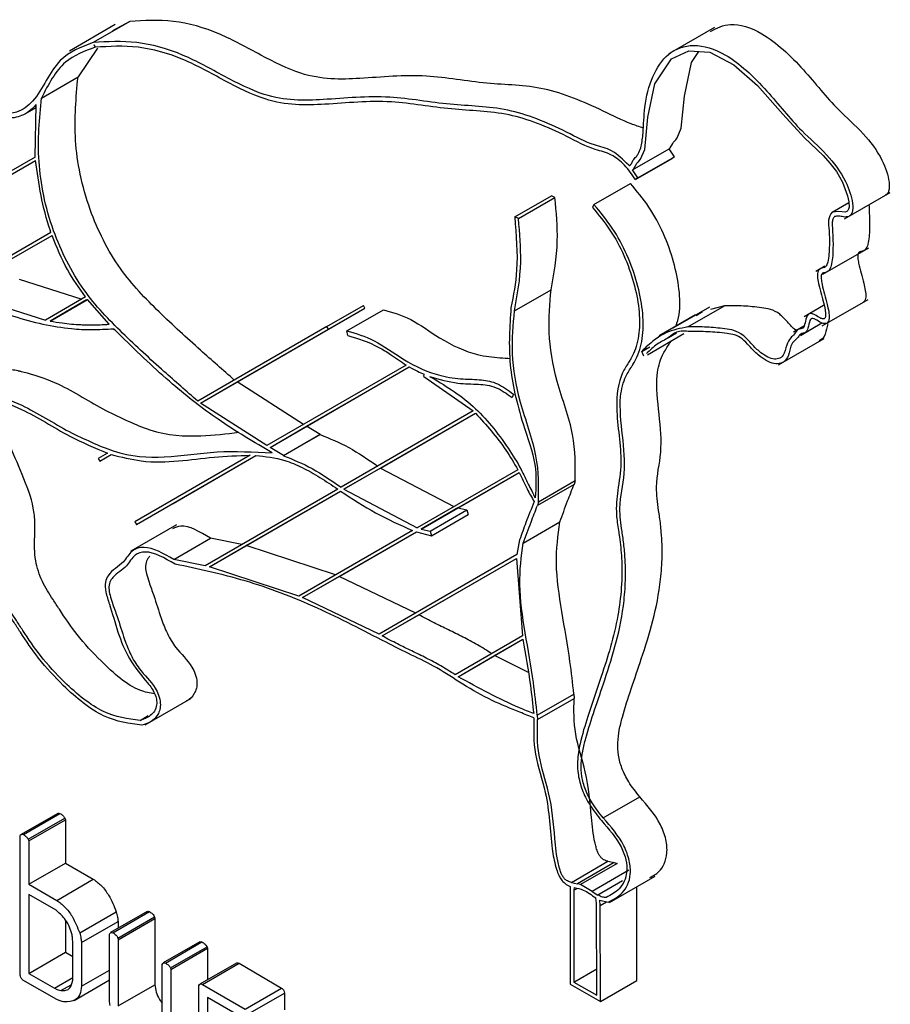
# Model space of a CAD drawing. Units: millimetres. Extents: x -1698 to 114, y 0 to 644.
# Drawn here: x 84 to 84, y 27 to 27 of the extents above; entities that cross this region are included whole.
import ezdxf

# ---------------------------------------------------------------- set-up
doc = ezdxf.new("R2010")
doc.units = ezdxf.units.MM

msp = doc.modelspace()

# ---------------------------------------------------------------- linework, layer by layer
at = {"color": 7, "linetype": 'Continuous', "lineweight": 25}
for p, q in [((83.519492, 26.95691), (83.516967, 26.955452)), ((83.5203, 26.957085), (83.518279, 26.955918)), ((83.5203, 26.957085), (83.519352, 26.956566)), ((83.552596, 26.956756), (83.55007, 26.955298)), ((83.518387, 26.955659), (83.518332, 26.955788)), ((83.518332, 26.955788), (83.518383, 26.955658)), ((83.518509, 26.955615), (83.517441, 26.954022)), ((83.518383, 26.955658), (83.518386, 26.95566)), ((83.51542, 26.952855), (83.517441, 26.954022)), ((83.515074, 26.949592), (83.515137, 26.9525)), ((83.514523, 26.951982), (83.515134, 26.952334)), ((83.548061, 26.94889), (83.550081, 26.950057)), ((83.550386, 26.949604), (83.550081, 26.950057)), ((83.515074, 26.949592), (83.505085, 26.943824)), ((83.505292, 26.943745), (83.51509, 26.949404)), ((83.507313, 26.944912), (83.515091, 26.949403)), ((83.548225, 26.948351), (83.550245, 26.949517)), ((83.548365, 26.948438), (83.550386, 26.949604)), ((83.550386, 26.949604), (83.550245, 26.949517)), ((83.548365, 26.948438), (83.548061, 26.94889)), ((83.545934, 26.946974), (83.547954, 26.94814)), ((83.548365, 26.948438), (83.548225, 26.948351)), ((83.559774, 26.946184), (83.562299, 26.947641)), ((83.541561, 26.946287), (83.543581, 26.947453)), ((83.541761, 26.946201), (83.543782, 26.947367)), ((83.543782, 26.947367), (83.543581, 26.947453)), ((83.55908, 26.946554), (83.560011, 26.947092)), ((83.545934, 26.946974), (83.545854, 26.946805)), ((83.541761, 26.946201), (83.541561, 26.946287)), ((83.515946, 26.94543), (83.509944, 26.941964)), ((83.510179, 26.941902), (83.516005, 26.945266)), ((83.5122, 26.943068), (83.516006, 26.945266)), ((83.558581, 26.943122), (83.561106, 26.94458)), ((83.558681, 26.943567), (83.55818, 26.943278)), ((83.514198, 26.942851), (83.517659, 26.941753)), ((83.541546, 26.941098), (83.543566, 26.942265)), ((83.512177, 26.941684), (83.515639, 26.940586)), ((83.517856, 26.941867), (83.515639, 26.940586)), ((83.515895, 26.940536), (83.517962, 26.94173)), ((83.517916, 26.941703), (83.515895, 26.940536)), ((83.519163, 26.94036), (83.517962, 26.94173)), ((83.558545, 26.940272), (83.56107, 26.94173)), ((83.526223, 26.937168), (83.533286, 26.941247)), ((83.53118, 26.940229), (83.533201, 26.941396)), ((83.531266, 26.940081), (83.533286, 26.941247)), ((83.532295, 26.939991), (83.534315, 26.941158)), ((83.533286, 26.941247), (83.533201, 26.941396)), ((83.552315, 26.941301), (83.550294, 26.940134)), ((83.551127, 26.940216), (83.553148, 26.941382)), ((83.551923, 26.941039), (83.551579, 26.940831)), ((83.553148, 26.941382), (83.552377, 26.941168)), ((83.558617, 26.941395), (83.557541, 26.940774)), ((83.55155, 26.940881), (83.549529, 26.939714)), ((83.53118, 26.940229), (83.524049, 26.936111)), ((83.524202, 26.936002), (83.531266, 26.940081)), ((83.531266, 26.940081), (83.53118, 26.940229)), ((83.532347, 26.939736), (83.532295, 26.939991)), ((83.557532, 26.940255), (83.556959, 26.939925)), ((83.557334, 26.939742), (83.558525, 26.94043)), ((83.548883, 26.938677), (83.550904, 26.939844)), ((83.550051, 26.939629), (83.550487, 26.93988)), ((83.556117, 26.938111), (83.558642, 26.939569)), ((83.54857, 26.938857), (83.549013, 26.939112)), ((83.548686, 26.938599), (83.54857, 26.938857)), ((83.535568, 26.938097), (83.527877, 26.933656)), ((83.528045, 26.933555), (83.535738, 26.937998)), ((83.530065, 26.934721), (83.535739, 26.937998)), ((83.536533, 26.937471), (83.53655, 26.937598)), ((83.536533, 26.937471), (83.539269, 26.935568)), ((83.524202, 26.936002), (83.526223, 26.937168)), ((83.529898, 26.934822), (83.526223, 26.937168)), ((83.541485, 26.936494), (83.54142, 26.936311)), ((83.527877, 26.933656), (83.524202, 26.936002)), ((83.539269, 26.935568), (83.531972, 26.931354)), ((83.532129, 26.931247), (83.5394, 26.935447)), ((83.53415, 26.932414), (83.539401, 26.935446)), ((83.528045, 26.933555), (83.530065, 26.934721)), ((83.530816, 26.934266), (83.530065, 26.934721)), ((83.528796, 26.9331), (83.530816, 26.934266)), ((83.530816, 26.93426), (83.528796, 26.933094)), ((83.530816, 26.934266), (83.530816, 26.93426)), ((83.528796, 26.9331), (83.528045, 26.933555)), ((83.519063, 26.933232), (83.51856, 26.932941)), ((83.51856, 26.932941), (83.518646, 26.932793)), ((83.518646, 26.932793), (83.519275, 26.933156)), ((83.518646, 26.932793), (83.519275, 26.933156)), ((83.526945, 26.933118), (83.52058, 26.929442)), ((83.520666, 26.929294), (83.527263, 26.933103)), ((83.522687, 26.93046), (83.527263, 26.933103)), ((83.528796, 26.9331), (83.528796, 26.933094)), ((83.53415, 26.932414), (83.532129, 26.931247)), ((83.53415, 26.932414), (83.538194, 26.930281)), ((83.541728, 26.932322), (83.536173, 26.929115)), ((83.536396, 26.929046), (83.541809, 26.932171)), ((83.538417, 26.930212), (83.54181, 26.932171)), ((83.531786, 26.931247), (83.524465, 26.92702)), ((83.532129, 26.931247), (83.536173, 26.929115)), ((83.544833, 26.931506), (83.542812, 26.930339)), ((83.544889, 26.931701), (83.542869, 26.930534)), ((83.544889, 26.931701), (83.544833, 26.931506)), ((83.524708, 26.926962), (83.531943, 26.93114)), ((83.526729, 26.928129), (83.531944, 26.93114)), ((83.520666, 26.929294), (83.522687, 26.93046)), ((83.538417, 26.930212), (83.536396, 26.929046)), ((83.538417, 26.930212), (83.538911, 26.9301)), ((83.542869, 26.930534), (83.542812, 26.930339)), ((83.536891, 26.928933), (83.538911, 26.9301)), ((83.53696, 26.928674), (83.538981, 26.92984)), ((83.538911, 26.9301), (83.538981, 26.92984)), ((83.522882, 26.929276), (83.520356, 26.927818)), ((83.52058, 26.929442), (83.520666, 26.929294)), ((83.542026, 26.92827), (83.544047, 26.929436)), ((83.522731, 26.927367), (83.524752, 26.928534)), ((83.526486, 26.928186), (83.524752, 26.928534)), ((83.535916, 26.928967), (83.529642, 26.925343)), ((83.529842, 26.92526), (83.536128, 26.928891)), ((83.531862, 26.926427), (83.536128, 26.928891)), ((83.536128, 26.928891), (83.53696, 26.928674)), ((83.536396, 26.929046), (83.536891, 26.928933)), ((83.536891, 26.928933), (83.53696, 26.928674)), ((83.524708, 26.926962), (83.526729, 26.928129)), ((83.531662, 26.92651), (83.526729, 26.928129)), ((83.541831, 26.928442), (83.541681, 26.927629)), ((83.541681, 26.927629), (83.534067, 26.923233)), ((83.524465, 26.92702), (83.522731, 26.927367)), ((83.529642, 26.925343), (83.524708, 26.926962)), ((83.534244, 26.923137), (83.54166, 26.927419)), ((83.536264, 26.924303), (83.541661, 26.927419)), ((83.54166, 26.927419), (83.541981, 26.923137)), ((83.529842, 26.92526), (83.531862, 26.926427)), ((83.536088, 26.924399), (83.531862, 26.926427)), ((83.534067, 26.923233), (83.529842, 26.92526)), ((83.534244, 26.923137), (83.536264, 26.924303)), ((83.541981, 26.923137), (83.53827, 26.920994)), ((83.538427, 26.920886), (83.54201, 26.922955)), ((83.540447, 26.922053), (83.54201, 26.922955)), ((83.538427, 26.920886), (83.540447, 26.922053)), ((83.54231, 26.92111), (83.540447, 26.922053)), ((83.542806, 26.918762), (83.544827, 26.919929)), ((83.544827, 26.919929), (83.54484, 26.919688)), ((83.521146, 26.918222), (83.523672, 26.91968)), ((83.54282, 26.918521), (83.54484, 26.919688)), ((83.542806, 26.918762), (83.54282, 26.918521)), ((83.546442, 26.91309), (83.548462, 26.914256)), ((83.516318, 26.913335), (83.514298, 26.912169)), ((83.514423, 26.912167), (83.516444, 26.913334)), ((83.514694, 26.911906), (83.516715, 26.913073)), ((83.514727, 26.911815), (83.516748, 26.912982)), ((83.516715, 26.913073), (83.516748, 26.912982)), ((83.516748, 26.912982), (83.516748, 26.910586)), ((83.514243, 26.904401), (83.514243, 26.912088)), ((83.514694, 26.911906), (83.514727, 26.911815)), ((83.514727, 26.911815), (83.514727, 26.909419)), ((83.514727, 26.909419), (83.516748, 26.910586)), ((83.516748, 26.910586), (83.518286, 26.909698)), ((83.544687, 26.90952), (83.546707, 26.910687)), ((83.547042, 26.910616), (83.545022, 26.909449)), ((83.546707, 26.910687), (83.547042, 26.910616)), ((83.547042, 26.910616), (83.547207, 26.910567)), ((83.547207, 26.910567), (83.545186, 26.909401)), ((83.547863, 26.910194), (83.545842, 26.909028)), ((83.516265, 26.908532), (83.518286, 26.909698)), ((83.544687, 26.90952), (83.545022, 26.909449)), ((83.547515, 26.90961), (83.546155, 26.908824)), ((83.546798, 26.908404), (83.549323, 26.909862)), ((83.514727, 26.909419), (83.516265, 26.908532)), ((83.544629, 26.909292), (83.544626, 26.909212)), ((83.544626, 26.909212), (83.544626, 26.903896)), ((83.544842, 26.909236), (83.544828, 26.909095)), ((83.544828, 26.909095), (83.544828, 26.904013)), ((83.545186, 26.909401), (83.545022, 26.909449)), ((83.545842, 26.909028), (83.545186, 26.909401)), ((83.545842, 26.909028), (83.546155, 26.908824)), ((83.548311, 26.904102), (83.548303, 26.909274)), ((83.514727, 26.90886), (83.514727, 26.904497)), ((83.516227, 26.907994), (83.514727, 26.90886)), ((83.546081, 26.908373), (83.546037, 26.908663)), ((83.546251, 26.908543), (83.546722, 26.908431)), ((83.546283, 26.908254), (83.546251, 26.908543)), ((83.517534, 26.906728), (83.519554, 26.907894)), ((83.521257, 26.907913), (83.519236, 26.906747)), ((83.519367, 26.906741), (83.521388, 26.907907)), ((83.546088, 26.903285), (83.546081, 26.908373)), ((83.54629, 26.902935), (83.546283, 26.908254)), ((83.516748, 26.907432), (83.516748, 26.905664)), ((83.517633, 26.906203), (83.519654, 26.90737)), ((83.519641, 26.906448), (83.521662, 26.907615)), ((83.519654, 26.90737), (83.519654, 26.906988)), ((83.519664, 26.906356), (83.521684, 26.907523)), ((83.521662, 26.907615), (83.521684, 26.907523)), ((83.521684, 26.907523), (83.521684, 26.903861)), ((83.519179, 26.903214), (83.519179, 26.906667)), ((83.519641, 26.906448), (83.519664, 26.906356)), ((83.519664, 26.906356), (83.519664, 26.902695)), ((83.524165, 26.906238), (83.522144, 26.905072)), ((83.522265, 26.905068), (83.524286, 26.906234)), ((83.517149, 26.90412), (83.517149, 26.906207)), ((83.517633, 26.906203), (83.517633, 26.903788)), ((83.522547, 26.9048), (83.524567, 26.905967)), ((83.52257, 26.904717), (83.52459, 26.905884)), ((83.524567, 26.905967), (83.52459, 26.905884)), ((83.52459, 26.905884), (83.52459, 26.90414)), ((83.514727, 26.904497), (83.516748, 26.905664)), ((83.516748, 26.905664), (83.517149, 26.905432)), ((83.517633, 26.903788), (83.51918, 26.904681)), ((83.522085, 26.90025), (83.522085, 26.904991)), ((83.522547, 26.9048), (83.52257, 26.904717)), ((83.52257, 26.904717), (83.52257, 26.899462)), ((83.526198, 26.905068), (83.524177, 26.903901)), ((83.524312, 26.903886), (83.526333, 26.905053)), ((83.526333, 26.905053), (83.528683, 26.903685)), ((83.544828, 26.904013), (83.546086, 26.904739)), ((83.516267, 26.90305), (83.514395, 26.90413)), ((83.514727, 26.904497), (83.51614, 26.903682)), ((83.51614, 26.903682), (83.517149, 26.904265)), ((83.517223, 26.903002), (83.519179, 26.904132)), ((83.54629, 26.902935), (83.548311, 26.904102)), ((83.516501, 26.903551), (83.517054, 26.90387)), ((83.519664, 26.902695), (83.521684, 26.903861)), ((83.524116, 26.898604), (83.524116, 26.903826)), ((83.524312, 26.903886), (83.526663, 26.902519)), ((83.526663, 26.902519), (83.528683, 26.903685)), ((83.544626, 26.903896), (83.54629, 26.902935)), ((83.544828, 26.904013), (83.546088, 26.903285)), ((83.526343, 26.902154), (83.5246, 26.903161)), ((83.5246, 26.903161), (83.5246, 26.898311)), ((83.526828, 26.902243), (83.528848, 26.90341)), ((83.528848, 26.90341), (83.528848, 26.90249))]:
    msp.add_line(p, q, dxfattribs=at)
at = {"color": 8, "linetype": 'Continuous', "lineweight": 25}
for p, q in [((83.520865, 26.918476), (83.521314, 26.918736)), ((83.544828, 26.909095), (83.545, 26.909195)), ((83.546283, 26.908254), (83.546628, 26.908454))]:
    msp.add_line(p, q, dxfattribs=at)
at = {"color": 7, "linetype": 'Continuous', "lineweight": 25, "flags": 128}
for points in [[(83.548061, 26.94889), (83.548119, 26.948935), (83.548264, 26.949177), (83.548305, 26.949249), (83.548319, 26.94927), (83.548325, 26.949276), (83.548329, 26.94928), (83.548329, 26.94928), (83.548329, 26.94928), (83.548329, 26.94928), (83.548329, 26.94928), (83.548329, 26.94928), (83.548329, 26.94928), (83.548329, 26.94928), (83.548329, 26.94928), (83.548334, 26.949284), (83.548343, 26.949292), (83.548359, 26.949307), (83.548386, 26.949334), (83.548432, 26.949384), (83.548507, 26.949482), (83.548736, 26.95002), (83.548905, 26.951799), (83.549302, 26.953645), (83.550212, 26.955029), (83.551181, 26.955461), (83.55233, 26.955385), (83.55366, 26.954692), (83.554967, 26.95354), (83.556356, 26.951964), (83.55757, 26.950655), (83.558585, 26.949677), (83.558963, 26.949259), (83.559324, 26.948797), (83.559655, 26.948207), (83.559936, 26.947459), (83.56001, 26.947113), (83.56002, 26.946831), (83.559997, 26.946723), (83.559955, 26.94664), (83.559892, 26.946581), (83.559803, 26.946548), (83.55946, 26.946583), (83.55908, 26.946554)], [(83.550081, 26.950057), (83.55014, 26.950102), (83.550285, 26.950343), (83.550325, 26.950416), (83.55034, 26.950436), (83.550346, 26.950443), (83.55035, 26.950447), (83.55035, 26.950447), (83.55035, 26.950447), (83.55035, 26.950446), (83.550349, 26.950446), (83.550349, 26.950446), (83.550349, 26.950446), (83.550349, 26.950446), (83.55035, 26.950446), (83.550354, 26.950451), (83.550363, 26.950459), (83.550379, 26.950473), (83.550406, 26.9505), (83.550453, 26.950551), (83.550527, 26.950648), (83.550756, 26.951186), (83.550925, 26.952965), (83.551323, 26.954811), (83.551727, 26.955425)]]:
    msp.add_lwpolyline(points, dxfattribs=at)
at = {"color": 7, "linetype": 'Continuous', "lineweight": 25}
for points, knots in [([(83.548665, 26.951197), (83.548439, 26.95127), (83.547707, 26.951508), (83.545862, 26.95245), (83.543096, 26.953591), (83.540002, 26.953569), (83.536446, 26.954254), (83.533216, 26.953896), (83.530214, 26.953851), (83.527517, 26.955222), (83.525143, 26.956551), (83.522652, 26.957232), (83.521089, 26.957134), (83.5203, 26.957085)], [0, 0, 0, 0, 0.0230245, 0.0745419, 0.1839902, 0.2980763, 0.4175913, 0.5560312, 0.6734431, 0.7471884, 0.8223345, 0.910249, 1, 1, 1, 1]), ([(83.552378, 26.95654), (83.552722, 26.956719), (83.553504, 26.957123), (83.555425, 26.956477), (83.557482, 26.954555), (83.559181, 26.952352), (83.560779, 26.951019), (83.561839, 26.949597), (83.562253, 26.948392), (83.562251, 26.947761), (83.562143, 26.947549), (83.562064, 26.947517), (83.56204, 26.947508)], [0, 0, 0, 0, 0.1159261, 0.2632712, 0.4583892, 0.6350719, 0.7547965, 0.8602392, 0.9379032, 0.9742877, 0.9925336, 1, 1, 1, 1]), ([(83.518279, 26.955918), (83.517616, 26.955668), (83.516141, 26.955113), (83.515373, 26.952936), (83.514206, 26.95204), (83.513447, 26.951988), (83.512917, 26.952112), (83.511963, 26.952394), (83.510241, 26.952594), (83.508127, 26.951896), (83.505713, 26.950949), (83.50244, 26.951499), (83.498794, 26.953314), (83.495917, 26.953722), (83.494317, 26.952982), (83.493343, 26.952517), (83.492239, 26.952039), (83.49087, 26.951683), (83.489232, 26.951546), (83.48768, 26.951716), (83.486468, 26.952049), (83.485576, 26.952414), (83.48455, 26.953189), (83.483295, 26.953813), (83.48215, 26.954089), (83.481395, 26.954296), (83.480967, 26.954347), (83.480658, 26.954267), (83.48044, 26.954005), (83.480343, 26.953478), (83.480421, 26.95263), (83.480609, 26.951106), (83.481274, 26.949065), (83.481948, 26.947494), (83.482244, 26.946806)], [0, 0, 0, 0, 0.050358, 0.111974, 0.137871, 0.155162, 0.162873, 0.170742, 0.213638, 0.27175, 0.330038, 0.4004, 0.473288, 0.548203, 0.576734, 0.60108, 0.626786, 0.663987, 0.70159, 0.738904, 0.763269, 0.776203, 0.792138, 0.824645, 0.850134, 0.863054, 0.871136, 0.877357, 0.885536, 0.894268, 0.907435, 0.926938, 0.967976, 1, 1, 1, 1]), ([(83.547858, 26.949139), (83.547541, 26.94945), (83.546913, 26.950067), (83.545775, 26.950245), (83.543842, 26.95132), (83.541075, 26.952412), (83.537982, 26.952406), (83.534425, 26.953087), (83.531196, 26.95273), (83.528193, 26.952684), (83.525496, 26.954055), (83.523122, 26.955384), (83.520631, 26.956066), (83.519069, 26.955968), (83.518279, 26.955918)], [0, 0, 0, 0, 0.031101, 0.061795, 0.111268, 0.216373, 0.325931, 0.440704, 0.57365, 0.686402, 0.757221, 0.829385, 0.913811, 1, 1, 1, 1]), ([(83.548225, 26.948351), (83.548031, 26.948629), (83.547644, 26.949187), (83.546834, 26.949828), (83.545799, 26.950004), (83.54388, 26.951064), (83.541127, 26.952156), (83.538058, 26.952146), (83.534508, 26.952827), (83.531273, 26.952466), (83.528242, 26.952427), (83.525523, 26.953807), (83.523156, 26.955133), (83.520701, 26.955804), (83.519164, 26.955707), (83.518387, 26.955659)], [0, 0, 0, 0, 0.02267, 0.04541, 0.074366, 0.124507, 0.226317, 0.334845, 0.447602, 0.578968, 0.692017, 0.763331, 0.834003, 0.916128, 1, 1, 1, 1]), ([(83.547858, 26.949139), (83.547867, 26.949135), (83.547888, 26.949125), (83.547921, 26.949138), (83.54796, 26.949168), (83.548022, 26.949254), (83.548079, 26.949388), (83.548166, 26.949521), (83.54826, 26.949599), (83.548343, 26.949712), (83.548449, 26.949893), (83.548582, 26.950282), (83.548673, 26.951129), (83.548714, 26.952533), (83.549119, 26.954098), (83.549978, 26.955408), (83.551387, 26.955938), (83.553391, 26.955334), (83.555465, 26.953382), (83.55716, 26.951186), (83.558758, 26.949854), (83.55982, 26.948428), (83.56023, 26.947231), (83.560235, 26.946588), (83.560095, 26.946354), (83.559977, 26.946302), (83.559908, 26.946288), (83.559893, 26.946286), (83.559832, 26.946279), (83.559679, 26.94629), (83.559446, 26.946358), (83.559294, 26.946323), (83.559225, 26.946308)], [0, 0, 0, 0, 0.001354, 0.003031, 0.006155, 0.010267, 0.020935, 0.029082, 0.0368, 0.042717, 0.053077, 0.071419, 0.105077, 0.168321, 0.253975, 0.339952, 0.42788, 0.515767, 0.632149, 0.737535, 0.808947, 0.871841, 0.918165, 0.939867, 0.95075, 0.962324, 0.96258, 0.963011, 0.965041, 0.972959, 0.987676, 1, 1, 1, 1]), ([(83.518383, 26.955658), (83.517796, 26.955444), (83.516498, 26.95497), (83.515802, 26.953604), (83.51542, 26.952855)], [0, 0, 0, 0, 0.451635, 1, 1, 1, 1]), ([(83.52607, 26.937278), (83.525447, 26.937823), (83.524055, 26.939044), (83.521929, 26.940991), (83.519602, 26.943384), (83.517862, 26.946885), (83.517127, 26.95065), (83.517335, 26.952887), (83.517441, 26.954022)], [0, 0, 0, 0, 0.12515, 0.280209, 0.433757, 0.602082, 0.798138, 1, 1, 1, 1]), ([(83.515137, 26.9525), (83.515124, 26.952486), (83.514891, 26.952227), (83.514407, 26.95183), (83.513681, 26.951714), (83.513107, 26.95182), (83.512792, 26.951908), (83.512327, 26.952042), (83.512016, 26.9521), (83.511761, 26.952147)], [0, 0, 0, 0, 0.017007, 0.307438, 0.557627, 0.644012, 0.756477, 0.800092, 1, 1, 1, 1]), ([(83.524049, 26.936111), (83.523427, 26.936657), (83.522034, 26.937878), (83.519908, 26.939824), (83.517581, 26.942217), (83.515842, 26.945718), (83.515106, 26.949483), (83.515314, 26.95172), (83.51542, 26.952855)], [0, 0, 0, 0, 0.12515, 0.280209, 0.433757, 0.602082, 0.798138, 1, 1, 1, 1]), ([(83.515946, 26.94543), (83.515935, 26.945461), (83.515465, 26.94681), (83.515275, 26.948122), (83.51509, 26.949404)], [0, 0, 0, 0, 0.022961, 1, 1, 1, 1]), ([(83.55047, 26.940257), (83.550534, 26.940464), (83.550716, 26.94105), (83.550654, 26.94275), (83.550081, 26.94486), (83.549009, 26.946874), (83.548306, 26.947718), (83.547954, 26.94814)], [0, 0, 0, 0, 0.099822, 0.281858, 0.640852, 0.820427, 1, 1, 1, 1]), ([(83.543566, 26.942265), (83.543728, 26.943139), (83.544018, 26.944705), (83.543854, 26.946552), (83.543782, 26.947367)], [0, 0, 0, 0, 0.558149, 1, 1, 1, 1]), ([(83.545854, 26.946805), (83.546188, 26.946404), (83.546859, 26.945599), (83.54788, 26.943675), (83.548452, 26.941634), (83.548466, 26.939837), (83.548241, 26.938953), (83.547985, 26.938474), (83.547777, 26.938127), (83.547304, 26.937429), (83.547051, 26.935546), (83.547561, 26.933042), (83.547248, 26.931262), (83.54712, 26.930054), (83.54726, 26.92914), (83.547384, 26.928334), (83.547492, 26.927247), (83.547474, 26.925779), (83.547174, 26.923519), (83.546461, 26.921218), (83.545675, 26.918941), (83.54519, 26.917418), (83.545006, 26.916328), (83.54504, 26.915464), (83.545259, 26.914632), (83.545702, 26.913743), (83.546122, 26.91322), (83.54635, 26.912935)], [0, 0, 0, 0, 0.036318, 0.072783, 0.146016, 0.183106, 0.220593, 0.232, 0.24075, 0.264359, 0.324575, 0.405289, 0.45088, 0.48934, 0.511796, 0.521096, 0.55182, 0.597594, 0.64384, 0.756181, 0.833011, 0.883883, 0.913365, 0.933711, 0.953618, 0.974797, 1, 1, 1, 1]), ([(83.546442, 26.91309), (83.546229, 26.913355), (83.545843, 26.913835), (83.545437, 26.914645), (83.54524, 26.9154), (83.545214, 26.916113), (83.545306, 26.916807), (83.545558, 26.9178), (83.54598, 26.919096), (83.546814, 26.921513), (83.547525, 26.923862), (83.547697, 26.926356), (83.547664, 26.927517), (83.547565, 26.928379), (83.547434, 26.929223), (83.547274, 26.930532), (83.547719, 26.932034), (83.547521, 26.934226), (83.547286, 26.936183), (83.547609, 26.937398), (83.547958, 26.93792), (83.548168, 26.938268), (83.548433, 26.938767), (83.548669, 26.93969), (83.548654, 26.941565), (83.548057, 26.943696), (83.546989, 26.945707), (83.546285, 26.946551), (83.545934, 26.946974)], [0, 0, 0, 0, 0.023496, 0.042552, 0.060418, 0.079218, 0.100129, 0.123099, 0.17698, 0.234589, 0.377804, 0.414419, 0.450769, 0.47274, 0.48205, 0.516051, 0.573879, 0.630706, 0.688755, 0.725554, 0.748775, 0.757654, 0.769493, 0.808722, 0.847403, 0.923685, 0.961843, 1, 1, 1, 1]), ([(83.55908, 26.946554), (83.558999, 26.946423), (83.558839, 26.946162), (83.558943, 26.945391), (83.558937, 26.944578), (83.558901, 26.943902), (83.558773, 26.94359), (83.558719, 26.943527), (83.55862, 26.943479), (83.558507, 26.943465), (83.558388, 26.943401), (83.558284, 26.943289), (83.558266, 26.942991), (83.558401, 26.942202), (83.558703, 26.941422), (83.558725, 26.940829), (83.55871, 26.940734), (83.55868, 26.940677), (83.558636, 26.940654), (83.558584, 26.94065), (83.558512, 26.940666), (83.558359, 26.94073), (83.558172, 26.94087), (83.557966, 26.940951), (83.557743, 26.940946), (83.557619, 26.940647), (83.557575, 26.940319), (83.557488, 26.940167), (83.557438, 26.940131), (83.557358, 26.940102), (83.557154, 26.940099), (83.557024, 26.939805), (83.556758, 26.939589), (83.556545, 26.939191), (83.556462, 26.938653), (83.556148, 26.938434), (83.555815, 26.938425), (83.555438, 26.938574), (83.555017, 26.938875), (83.554605, 26.939302), (83.553996, 26.939987), (83.553124, 26.940115), (83.552143, 26.940218), (83.551473, 26.940217), (83.551127, 26.940216)], [0, 0, 0, 0, 0.033128, 0.065814, 0.11778, 0.173224, 0.181898, 0.187395, 0.192241, 0.20796, 0.213161, 0.224546, 0.242712, 0.263113, 0.348296, 0.355479, 0.361248, 0.365887, 0.369093, 0.372847, 0.377623, 0.383719, 0.402862, 0.414226, 0.424154, 0.450608, 0.47591, 0.485718, 0.48796, 0.490542, 0.505931, 0.531417, 0.554418, 0.587693, 0.627797, 0.652367, 0.675917, 0.700239, 0.725939, 0.757825, 0.787277, 0.854185, 0.924598, 1, 1, 1, 1]), ([(83.561119, 26.94696), (83.561125, 26.946839), (83.561148, 26.946395), (83.561162, 26.945798), (83.56114, 26.945179), (83.561072, 26.944793), (83.560972, 26.944514), (83.560819, 26.944404), (83.560657, 26.944377), (83.560524, 26.94432), (83.5605, 26.944165), (83.560506, 26.943983), (83.560594, 26.943467), (83.560812, 26.942738), (83.560979, 26.942009), (83.560918, 26.941694), (83.560868, 26.9416), (83.56082, 26.94159), (83.560816, 26.941589)], [0, 0, 0, 0, 0.059448, 0.219933, 0.29974, 0.380068, 0.439845, 0.477782, 0.512495, 0.554828, 0.573717, 0.597877, 0.645388, 0.814392, 0.935768, 0.96614, 0.996753, 1, 1, 1, 1]), ([(83.541561, 26.946287), (83.541642, 26.945281), (83.541788, 26.943468), (83.541484, 26.941945), (83.541349, 26.941266)], [0, 0, 0, 0, 0.554666, 1, 1, 1, 1]), ([(83.541546, 26.941098), (83.541707, 26.941972), (83.541997, 26.943539), (83.541833, 26.945385), (83.541761, 26.946201)], [0, 0, 0, 0, 0.558149, 1, 1, 1, 1]), ([(83.559225, 26.946308), (83.559187, 26.946266), (83.559105, 26.946175), (83.559081, 26.945855), (83.559135, 26.945268), (83.55914, 26.944632), (83.55912, 26.944013), (83.559051, 26.943627), (83.558952, 26.943348), (83.558798, 26.943238), (83.558636, 26.943211), (83.558504, 26.943154), (83.558479, 26.942998), (83.558485, 26.942817), (83.558573, 26.942301), (83.558793, 26.941568), (83.558955, 26.940849), (83.5589, 26.940523), (83.558815, 26.94041), (83.558674, 26.940379), (83.55845, 26.94044), (83.558231, 26.940599), (83.558031, 26.940695), (83.557914, 26.940679), (83.557816, 26.940488), (83.557782, 26.94016), (83.557636, 26.939859), (83.557415, 26.93986), (83.557277, 26.939768), (83.557137, 26.939495), (83.556836, 26.939343), (83.556741, 26.938827), (83.556607, 26.938412), (83.556277, 26.938174), (83.555883, 26.938162), (83.555446, 26.938333), (83.554976, 26.938669), (83.554544, 26.939111), (83.553989, 26.939745), (83.553165, 26.93987), (83.552237, 26.939959), (83.551562, 26.939957), (83.551233, 26.939956)], [0, 0, 0, 0, 0.012976, 0.027847, 0.054708, 0.107928, 0.134394, 0.161032, 0.180855, 0.193436, 0.204948, 0.218986, 0.22525, 0.233262, 0.249018, 0.305063, 0.345314, 0.355386, 0.365538, 0.376175, 0.388102, 0.409841, 0.418801, 0.426708, 0.435202, 0.463273, 0.487021, 0.501118, 0.509788, 0.526224, 0.566214, 0.585746, 0.622957, 0.652084, 0.67999, 0.708079, 0.737095, 0.770827, 0.798744, 0.853712, 0.928519, 1, 1, 1, 1]), ([(83.517856, 26.941867), (83.517505, 26.942361), (83.516748, 26.943424), (83.516264, 26.944624), (83.516005, 26.945266)], [0, 0, 0, 0, 0.464777, 1, 1, 1, 1]), ([(83.544889, 26.931701), (83.544907, 26.932535), (83.544943, 26.934257), (83.543805, 26.937169), (83.543352, 26.93994), (83.543495, 26.941497), (83.543566, 26.942265)], [0, 0, 0, 0, 0.2473, 0.510256, 0.758478, 1, 1, 1, 1]), ([(83.51222, 26.941431), (83.512775, 26.941213), (83.513882, 26.940778), (83.515509, 26.94034), (83.516946, 26.940107), (83.518245, 26.940043), (83.519005, 26.940086), (83.51941, 26.94011)], [0, 0, 0, 0, 0.220275, 0.439884, 0.659674, 0.819026, 1, 1, 1, 1]), ([(83.534315, 26.941158), (83.534813, 26.941015), (83.535832, 26.940724), (83.537576, 26.939412), (83.539271, 26.938658), (83.540532, 26.938513), (83.541126, 26.938483), (83.541318, 26.938473)], [0, 0, 0, 0, 0.21207, 0.434376, 0.727682, 0.911861, 1, 1, 1, 1]), ([(83.541349, 26.941266), (83.541279, 26.940245), (83.541142, 26.938264), (83.54184, 26.935226), (83.542815, 26.93262), (83.54273, 26.931366), (83.54269, 26.930769)], [0, 0, 0, 0, 0.317115, 0.615545, 0.817001, 1, 1, 1, 1]), ([(83.542869, 26.930534), (83.542886, 26.931369), (83.542922, 26.93309), (83.541784, 26.936002), (83.541332, 26.938774), (83.541475, 26.940331), (83.541546, 26.941098)], [0, 0, 0, 0, 0.2473, 0.510256, 0.758478, 1, 1, 1, 1]), ([(83.557142, 26.939985), (83.55712, 26.940001), (83.556934, 26.940128), (83.556626, 26.940475), (83.556016, 26.941149), (83.555145, 26.941283), (83.554163, 26.941384), (83.553494, 26.941383), (83.553148, 26.941382)], [0, 0, 0, 0, 0.016035, 0.130516, 0.236258, 0.476477, 0.729282, 1, 1, 1, 1]), ([(83.515895, 26.940536), (83.516118, 26.940499), (83.516697, 26.9404), (83.51735, 26.940343), (83.517798, 26.940328), (83.517917, 26.940326), (83.517961, 26.940325), (83.518028, 26.940324), (83.518261, 26.940323), (83.518652, 26.940331), (83.518995, 26.940351), (83.519163, 26.94036)], [0, 0, 0, 0, 0.197014, 0.512399, 0.591521, 0.611276, 0.622127, 0.632469, 0.673803, 0.839274, 1, 1, 1, 1]), ([(83.52817, 26.933246), (83.527169, 26.933836), (83.525319, 26.934926), (83.522513, 26.937097), (83.520625, 26.938914), (83.519552, 26.939969), (83.51941, 26.94011)], [0, 0, 0, 0, 0.334874, 0.618934, 0.949265, 1, 1, 1, 1]), ([(83.532295, 26.939991), (83.532792, 26.939849), (83.533811, 26.939558), (83.535556, 26.938245), (83.537248, 26.937495), (83.538659, 26.937324), (83.539655, 26.937312), (83.540589, 26.937155), (83.541192, 26.93671), (83.541485, 26.936494)], [0, 0, 0, 0, 0.161215, 0.330211, 0.553182, 0.693194, 0.809232, 0.90738, 1, 1, 1, 1]), ([(83.551127, 26.940216), (83.550707, 26.940131), (83.550031, 26.939993), (83.549203, 26.939476), (83.548795, 26.939077), (83.54857, 26.938857)], [0, 0, 0, 0, 0.424971, 0.682861, 1, 1, 1, 1]), ([(83.551233, 26.939956), (83.550971, 26.939977), (83.550507, 26.940014), (83.550015, 26.939562), (83.549393, 26.939289), (83.549031, 26.938926), (83.548843, 26.938737)], [0, 0, 0, 0, 0.252444, 0.447717, 0.713261, 1, 1, 1, 1]), ([(83.558856, 26.940379), (83.558829, 26.940284), (83.55875, 26.940008), (83.558656, 26.939604), (83.558448, 26.939486), (83.558376, 26.939445)], [0, 0, 0, 0, 0.256721, 0.745772, 1, 1, 1, 1]), ([(83.532347, 26.939736), (83.532913, 26.939563), (83.533692, 26.939325), (83.534778, 26.93865), (83.535281, 26.938298), (83.535568, 26.938097)], [0, 0, 0, 0, 0.532816, 0.733006, 1, 1, 1, 1]), ([(83.548462, 26.914256), (83.548249, 26.914522), (83.547864, 26.915002), (83.547458, 26.915812), (83.54726, 26.916567), (83.547234, 26.91728), (83.547326, 26.917974), (83.547579, 26.918966), (83.548001, 26.920263), (83.548835, 26.92268), (83.549546, 26.925028), (83.549717, 26.927522), (83.549685, 26.928683), (83.549586, 26.929545), (83.549455, 26.930389), (83.549295, 26.931698), (83.54974, 26.933201), (83.549542, 26.935392), (83.549306, 26.937351), (83.549632, 26.938563), (83.549976, 26.93909), (83.55014, 26.939348), (83.550184, 26.939433), (83.550189, 26.939444)], [0, 0, 0, 0, 0.030961, 0.056071, 0.079612, 0.104385, 0.131939, 0.162206, 0.233205, 0.309115, 0.497829, 0.546076, 0.593974, 0.622925, 0.635193, 0.679995, 0.756195, 0.831076, 0.907566, 0.956056, 0.986654, 0.998354, 1, 1, 1, 1]), ([(83.513091, 26.937724), (83.51317, 26.937778), (83.513361, 26.937908), (83.513739, 26.937875), (83.514015, 26.937821), (83.514192, 26.937779), (83.514365, 26.937734), (83.515088, 26.937559), (83.516641, 26.937024), (83.518518, 26.93578), (83.520197, 26.935009), (83.522016, 26.934219), (83.524078, 26.934121), (83.525635, 26.93431), (83.526326, 26.934394)], [0, 0, 0, 0, 0.0245621, 0.0600995, 0.0856491, 0.0871879, 0.099453, 0.1239915, 0.2484559, 0.435779, 0.5234051, 0.6096141, 0.8268461, 1, 1, 1, 1]), ([(83.535738, 26.937998), (83.53589, 26.937915), (83.536161, 26.937767), (83.536431, 26.937649), (83.53655, 26.937598)], [0, 0, 0, 0, 0.558516, 1, 1, 1, 1]), ([(83.536849, 26.93748), (83.53738, 26.937325), (83.538323, 26.937048), (83.539477, 26.93707), (83.540479, 26.936967), (83.54112, 26.93652), (83.54142, 26.936311)], [0, 0, 0, 0, 0.339703, 0.603418, 0.814049, 1, 1, 1, 1]), ([(83.536849, 26.93748), (83.537671, 26.936998), (83.539235, 26.936081), (83.540908, 26.934007), (83.541856, 26.932485), (83.542291, 26.931543), (83.542559, 26.931023), (83.54269, 26.930769)], [0, 0, 0, 0, 0.355436, 0.676233, 0.817734, 0.911173, 1, 1, 1, 1]), ([(83.52097, 26.918216), (83.520274, 26.9183), (83.518865, 26.918469), (83.516835, 26.920123), (83.51531, 26.921782), (83.51446, 26.92303), (83.513809, 26.924038), (83.513224, 26.924957), (83.512792, 26.926308), (83.512818, 26.927389), (83.512851, 26.928314), (83.512758, 26.929394), (83.511917, 26.931503), (83.511019, 26.93357), (83.510649, 26.935283), (83.510629, 26.935986), (83.510844, 26.936517), (83.51127, 26.93672), (83.511715, 26.936713), (83.511995, 26.936655), (83.512171, 26.936612), (83.512344, 26.936568), (83.513067, 26.936392), (83.51462, 26.935858), (83.516497, 26.934614), (83.518176, 26.933842), (83.519995, 26.933054), (83.522351, 26.932927), (83.52508, 26.933418), (83.527138, 26.933303), (83.52817, 26.933246)], [0, 0, 0, 0, 0.060314, 0.122033, 0.163055, 0.197081, 0.209526, 0.233092, 0.259717, 0.292162, 0.309913, 0.327104, 0.364609, 0.441715, 0.458982, 0.474793, 0.490134, 0.507146, 0.520783, 0.530588, 0.531178, 0.535885, 0.545301, 0.593064, 0.664948, 0.698574, 0.731656, 0.815017, 0.907186, 1, 1, 1, 1]), ([(83.520865, 26.918476), (83.5202, 26.918558), (83.518846, 26.918724), (83.51689, 26.920319), (83.515411, 26.921927), (83.514582, 26.923146), (83.513951, 26.924124), (83.513396, 26.924989), (83.512991, 26.926258), (83.513022, 26.927288), (83.513053, 26.928216), (83.512955, 26.929344), (83.512112, 26.93148), (83.511212, 26.933538), (83.510852, 26.935191), (83.510835, 26.935758), (83.510946, 26.936129), (83.51114, 26.936348), (83.511443, 26.936457), (83.511796, 26.936451), (83.512055, 26.936399), (83.512226, 26.936355), (83.512399, 26.936312), (83.513101, 26.93614), (83.514642, 26.935615), (83.516798, 26.934187), (83.51837, 26.933524), (83.519063, 26.933232)], [0, 0, 0, 0, 0.081988, 0.166852, 0.223567, 0.270644, 0.288452, 0.320245, 0.354732, 0.398939, 0.424717, 0.450859, 0.506542, 0.614724, 0.637751, 0.657822, 0.670223, 0.682996, 0.697589, 0.715382, 0.728564, 0.729401, 0.736102, 0.749503, 0.814914, 0.918442, 1, 1, 1, 1]), ([(83.521681, 26.919936), (83.521411, 26.919982), (83.520448, 26.920148), (83.518909, 26.921507), (83.517432, 26.92309), (83.516602, 26.924313), (83.515971, 26.92529), (83.515417, 26.926156), (83.515012, 26.927425), (83.515042, 26.928455), (83.515074, 26.929382), (83.514975, 26.93051), (83.514143, 26.932643), (83.51322, 26.934639), (83.512969, 26.935978), (83.512937, 26.936149)], [0, 0, 0, 0, 0.056962, 0.202842, 0.300334, 0.381259, 0.411871, 0.466523, 0.525807, 0.601798, 0.64611, 0.691049, 0.786767, 0.972732, 1, 1, 1, 1]), ([(83.5394, 26.935447), (83.539988, 26.934793), (83.540848, 26.933837), (83.541516, 26.932687), (83.541728, 26.932322)], [0, 0, 0, 0, 0.6834283, 1, 1, 1, 1]), ([(83.530816, 26.93426), (83.531341, 26.934048), (83.532396, 26.933621), (83.533459, 26.932889), (83.533992, 26.932521)], [0, 0, 0, 0, 0.497472, 1, 1, 1, 1]), ([(83.519275, 26.933156), (83.519831, 26.93302), (83.521126, 26.932703), (83.522997, 26.932771), (83.524933, 26.933051), (83.526276, 26.933096), (83.526945, 26.933118)], [0, 0, 0, 0, 0.201741, 0.469833, 0.735776, 1, 1, 1, 1]), ([(83.527263, 26.933103), (83.527786, 26.933054), (83.52861, 26.932976), (83.529822, 26.932463), (83.530803, 26.931911), (83.531458, 26.93147), (83.531786, 26.931247)], [0, 0, 0, 0, 0.365259, 0.575119, 0.786378, 1, 1, 1, 1]), ([(83.528796, 26.933094), (83.529321, 26.932881), (83.530376, 26.932455), (83.531438, 26.931722), (83.531972, 26.931354)], [0, 0, 0, 0, 0.497472, 1, 1, 1, 1]), ([(83.541809, 26.932171), (83.541947, 26.931867), (83.542195, 26.931319), (83.542498, 26.930794), (83.542632, 26.930561)], [0, 0, 0, 0, 0.556915, 1, 1, 1, 1]), ([(83.544047, 26.929436), (83.54419, 26.929824), (83.544447, 26.930518), (83.544715, 26.931203), (83.544833, 26.931506)], [0, 0, 0, 0, 0.557064, 1, 1, 1, 1]), ([(83.531943, 26.93114), (83.532584, 26.930721), (83.533911, 26.929852), (83.535233, 26.929268), (83.535916, 26.928967)], [0, 0, 0, 0, 0.482744, 1, 1, 1, 1]), ([(83.542632, 26.930561), (83.542477, 26.930176), (83.542198, 26.929482), (83.541944, 26.928763), (83.541831, 26.928442)], [0, 0, 0, 0, 0.555094, 1, 1, 1, 1]), ([(83.542026, 26.92827), (83.542169, 26.928657), (83.542426, 26.929352), (83.542694, 26.930036), (83.542812, 26.930339)], [0, 0, 0, 0, 0.557064, 1, 1, 1, 1]), ([(83.524752, 26.928534), (83.524165, 26.928889), (83.523378, 26.929367), (83.522809, 26.929122), (83.522663, 26.92906)], [0, 0, 0, 0, 0.7443632, 1, 1, 1, 1]), ([(83.544827, 26.919929), (83.54476, 26.920527), (83.544593, 26.922025), (83.544147, 26.924469), (83.543746, 26.927174), (83.543948, 26.928693), (83.544047, 26.929436)], [0, 0, 0, 0, 0.184965, 0.462663, 0.736896, 1, 1, 1, 1]), ([(83.522731, 26.927367), (83.522162, 26.927691), (83.521305, 26.928178), (83.520359, 26.927902), (83.519927, 26.92704), (83.519212, 26.926769), (83.518925, 26.926113), (83.518961, 26.925539), (83.51945, 26.924118), (83.519855, 26.922259), (83.521012, 26.920877), (83.521507, 26.920274), (83.521688, 26.919962), (83.521786, 26.919633), (83.521796, 26.919123), (83.521464, 26.91868), (83.521064, 26.918544), (83.520865, 26.918476)], [0, 0, 0, 0, 0.135387, 0.203629, 0.276363, 0.389848, 0.423467, 0.460347, 0.503244, 0.693709, 0.7919, 0.813124, 0.832552, 0.853298, 0.874168, 0.937509, 1, 1, 1, 1]), ([(83.542806, 26.918762), (83.54274, 26.919361), (83.542573, 26.920858), (83.542127, 26.923302), (83.541725, 26.926007), (83.541927, 26.927526), (83.542026, 26.92827)], [0, 0, 0, 0, 0.184965, 0.462663, 0.736896, 1, 1, 1, 1]), ([(83.522798, 26.927108), (83.522225, 26.92744), (83.521404, 26.927915), (83.520503, 26.927644), (83.520122, 26.926862), (83.519499, 26.92659), (83.519191, 26.92613), (83.51912, 26.925789), (83.519209, 26.925371), (83.519365, 26.924852), (83.519679, 26.924033), (83.519949, 26.923087), (83.520328, 26.92211), (83.52089, 26.921155), (83.521567, 26.92057), (83.521917, 26.919849), (83.522006, 26.919429), (83.521973, 26.919063), (83.521805, 26.918685), (83.521478, 26.918363), (83.521133, 26.918263), (83.52097, 26.918216)], [0, 0, 0, 0, 0.135768, 0.194314, 0.266127, 0.36402, 0.393136, 0.420734, 0.444162, 0.472799, 0.519891, 0.599841, 0.653229, 0.70523, 0.788372, 0.813566, 0.841596, 0.86757, 0.894506, 0.950165, 1, 1, 1, 1]), ([(83.52139, 26.927541), (83.521329, 26.927459), (83.52121, 26.927299), (83.521141, 26.926955), (83.521229, 26.926538), (83.521386, 26.926018), (83.521699, 26.925199), (83.52197, 26.924254), (83.522349, 26.923276), (83.522911, 26.922321), (83.523588, 26.921737), (83.523938, 26.921015), (83.524026, 26.920596), (83.523994, 26.920228), (83.523823, 26.919856), (83.523622, 26.919616), (83.523431, 26.919547), (83.523416, 26.919542)], [0, 0, 0, 0, 0.049273, 0.095976, 0.135623, 0.184086, 0.26378, 0.399078, 0.489426, 0.577426, 0.718127, 0.760762, 0.808197, 0.852152, 0.897735, 0.991926, 1, 1, 1, 1]), ([(83.542619, 26.918606), (83.542362, 26.918712), (83.541592, 26.919028), (83.54029, 26.919541), (83.53875, 26.920408), (83.537269, 26.921417), (83.535857, 26.922073), (83.533659, 26.92319), (83.530576, 26.924809), (83.526655, 26.926291), (83.524084, 26.926836), (83.522798, 26.927108)], [0, 0, 0, 0, 0.0388186, 0.1162457, 0.1966431, 0.2682029, 0.3379003, 0.4078402, 0.5973778, 0.7986039, 1, 1, 1, 1]), ([(83.54029, 26.92216), (83.540025, 26.922329), (83.539494, 26.922667), (83.538695, 26.923085), (83.537899, 26.923475), (83.537089, 26.923863), (83.536544, 26.924154), (83.536264, 26.924303)], [0, 0, 0, 0, 0.19738, 0.39572, 0.594301, 0.791709, 1, 1, 1, 1]), ([(83.53827, 26.920994), (83.538005, 26.921162), (83.537473, 26.921501), (83.536674, 26.921918), (83.535878, 26.922309), (83.535069, 26.922697), (83.534524, 26.922987), (83.534244, 26.923137)], [0, 0, 0, 0, 0.19738, 0.39572, 0.594301, 0.791709, 1, 1, 1, 1]), ([(83.54201, 26.922955), (83.542161, 26.922101), (83.542405, 26.920714), (83.54255, 26.919365), (83.542606, 26.918847)], [0, 0, 0, 0, 0.616561, 1, 1, 1, 1]), ([(83.542606, 26.918847), (83.542343, 26.918952), (83.540961, 26.919504), (83.539561, 26.920268), (83.538427, 26.920886)], [0, 0, 0, 0, 0.18989, 1, 1, 1, 1]), ([(83.546707, 26.910687), (83.546634, 26.910708), (83.546511, 26.910744), (83.54634, 26.910873), (83.546225, 26.911021), (83.546131, 26.911206), (83.546076, 26.911379), (83.546029, 26.911551), (83.545881, 26.912132), (83.545762, 26.913479), (83.545603, 26.915424), (83.544791, 26.917777), (83.544823, 26.919043), (83.54484, 26.919688)], [0, 0, 0, 0, 0.029915, 0.050231, 0.067211, 0.082665, 0.108476, 0.120142, 0.13642, 0.289555, 0.561829, 0.777014, 1, 1, 1, 1]), ([(83.542619, 26.918606), (83.542602, 26.917957), (83.54257, 26.916669), (83.543485, 26.914067), (83.54349, 26.912103), (83.543759, 26.910576), (83.543934, 26.910027), (83.544069, 26.909756), (83.544238, 26.909532), (83.544438, 26.909377), (83.544575, 26.909316), (83.544629, 26.909292)], [0, 0, 0, 0, 0.217829, 0.432414, 0.759976, 0.863948, 0.902847, 0.923472, 0.946696, 0.979051, 1, 1, 1, 1]), ([(83.544687, 26.90952), (83.544614, 26.909541), (83.54449, 26.909577), (83.544319, 26.909706), (83.544205, 26.909855), (83.54411, 26.91004), (83.544055, 26.910212), (83.544008, 26.910385), (83.54386, 26.910965), (83.543742, 26.912312), (83.543583, 26.914258), (83.54277, 26.91661), (83.542803, 26.917877), (83.54282, 26.918521)], [0, 0, 0, 0, 0.029915, 0.050231, 0.067211, 0.082665, 0.108476, 0.120142, 0.13642, 0.289555, 0.561829, 0.777014, 1, 1, 1, 1]), ([(83.549026, 26.909789), (83.549199, 26.909885), (83.549657, 26.910139), (83.550015, 26.910888), (83.549944, 26.911889), (83.549508, 26.913061), (83.548887, 26.913771), (83.548462, 26.914256)], [0, 0, 0, 0, 0.159059, 0.422935, 0.55852, 0.697983, 1, 1, 1, 1]), ([(83.516321, 26.913331), (83.516327, 26.913336), (83.516358, 26.91336), (83.516406, 26.913345), (83.516444, 26.913334)], [0, 0, 0, 0, 0.210595, 1, 1, 1, 1]), ([(83.516444, 26.913334), (83.5165, 26.913299), (83.5166, 26.913237), (83.51668, 26.913123), (83.516715, 26.913073)], [0, 0, 0, 0, 0.560558, 1, 1, 1, 1]), ([(83.54635, 26.912935), (83.54675, 26.912479), (83.547321, 26.911828), (83.54774, 26.910762), (83.54778, 26.90987), (83.547387, 26.909104), (83.546866, 26.908826), (83.546613, 26.90869)], [0, 0, 0, 0, 0.284823, 0.406958, 0.524678, 0.768603, 1, 1, 1, 1]), ([(83.546722, 26.908431), (83.546998, 26.908576), (83.547563, 26.908873), (83.547997, 26.909719), (83.547923, 26.910724), (83.547488, 26.911894), (83.546867, 26.912604), (83.546442, 26.91309)], [0, 0, 0, 0, 0.229958, 0.471587, 0.59574, 0.723446, 1, 1, 1, 1]), ([(83.514243, 26.912088), (83.514251, 26.912109), (83.514267, 26.912151), (83.514327, 26.912191), (83.514387, 26.912176), (83.514423, 26.912167)], [0, 0, 0, 0, 0.280691, 0.561005, 1, 1, 1, 1]), ([(83.514423, 26.912167), (83.514479, 26.912132), (83.514579, 26.91207), (83.514659, 26.911956), (83.514694, 26.911906)], [0, 0, 0, 0, 0.560558, 1, 1, 1, 1]), ([(83.518286, 26.909698), (83.51844, 26.909586), (83.518749, 26.909362), (83.519227, 26.908724), (83.51943, 26.908209), (83.519554, 26.907894)], [0, 0, 0, 0, 0.2803019, 0.5612697, 1, 1, 1, 1]), ([(83.544842, 26.909236), (83.545009, 26.909205), (83.545397, 26.909133), (83.545804, 26.908834), (83.546037, 26.908663)], [0, 0, 0, 0, 0.42939, 1, 1, 1, 1]), ([(83.516265, 26.908532), (83.51642, 26.90842), (83.516729, 26.908196), (83.517206, 26.907558), (83.51741, 26.907042), (83.517534, 26.906728)], [0, 0, 0, 0, 0.2803019, 0.5612697, 1, 1, 1, 1]), ([(83.546613, 26.90869), (83.546543, 26.90869), (83.546398, 26.908691), (83.546238, 26.908779), (83.546155, 26.908824)], [0, 0, 0, 0, 0.487011, 1, 1, 1, 1]), ([(83.51709, 26.906741), (83.517041, 26.906878), (83.516942, 26.907151), (83.516651, 26.907613), (83.516388, 26.90785), (83.516227, 26.907994)], [0, 0, 0, 0, 0.2805105, 0.5615488, 1, 1, 1, 1]), ([(83.519554, 26.907894), (83.51958, 26.907794), (83.519625, 26.907616), (83.519645, 26.907445), (83.519654, 26.90737)], [0, 0, 0, 0, 0.559348, 1, 1, 1, 1]), ([(83.521259, 26.907909), (83.521266, 26.907914), (83.521298, 26.907939), (83.521349, 26.907921), (83.521388, 26.907907)], [0, 0, 0, 0, 0.221985, 1, 1, 1, 1]), ([(83.521388, 26.907907), (83.521447, 26.90787), (83.521529, 26.907819), (83.521631, 26.907707), (83.521651, 26.907645), (83.521662, 26.907615)], [0, 0, 0, 0, 0.55914, 0.781417, 1, 1, 1, 1]), ([(83.519179, 26.906667), (83.519188, 26.906688), (83.519206, 26.90673), (83.519268, 26.90677), (83.519329, 26.906752), (83.519367, 26.906741)], [0, 0, 0, 0, 0.281087, 0.561557, 1, 1, 1, 1]), ([(83.517149, 26.906207), (83.517148, 26.906303), (83.517145, 26.906474), (83.517107, 26.906659), (83.51709, 26.906741)], [0, 0, 0, 0, 0.559935, 1, 1, 1, 1]), ([(83.517534, 26.906728), (83.517559, 26.906628), (83.517605, 26.906449), (83.517625, 26.906279), (83.517633, 26.906203)], [0, 0, 0, 0, 0.559348, 1, 1, 1, 1]), ([(83.519367, 26.906741), (83.519426, 26.906704), (83.519509, 26.906652), (83.51961, 26.906541), (83.519631, 26.906479), (83.519641, 26.906448)], [0, 0, 0, 0, 0.55914, 0.781417, 1, 1, 1, 1]), ([(83.52417, 26.906231), (83.524174, 26.906237), (83.524198, 26.906268), (83.524246, 26.90625), (83.524286, 26.906234)], [0, 0, 0, 0, 0.181649, 1, 1, 1, 1]), ([(83.524286, 26.906234), (83.524343, 26.906198), (83.524422, 26.906148), (83.52452, 26.90605), (83.524552, 26.905995), (83.524567, 26.905967)], [0, 0, 0, 0, 0.55955, 0.78056, 1, 1, 1, 1]), ([(83.522085, 26.904991), (83.522106, 26.905031), (83.522144, 26.905101), (83.522228, 26.905078), (83.522265, 26.905068)], [0, 0, 0, 0, 0.559313, 1, 1, 1, 1]), ([(83.522265, 26.905068), (83.522322, 26.905032), (83.522402, 26.904982), (83.522499, 26.904884), (83.522531, 26.904828), (83.522547, 26.9048)], [0, 0, 0, 0, 0.55955, 0.78056, 1, 1, 1, 1]), ([(83.526204, 26.905059), (83.52621, 26.905067), (83.526226, 26.905087), (83.526276, 26.90508), (83.526314, 26.905062), (83.526333, 26.905053)], [0, 0, 0, 0, 0.2170051, 0.6080401, 1, 1, 1, 1]), ([(83.514395, 26.90413), (83.514374, 26.90415), (83.514333, 26.90419), (83.514272, 26.904285), (83.514254, 26.904357), (83.514243, 26.904401)], [0, 0, 0, 0, 0.280575, 0.560634, 1, 1, 1, 1]), ([(83.516501, 26.903551), (83.516594, 26.903548), (83.51678, 26.903541), (83.51705, 26.903692), (83.517111, 26.903958), (83.517149, 26.90412)], [0, 0, 0, 0, 0.281063, 0.561575, 1, 1, 1, 1]), ([(83.51614, 26.903682), (83.516209, 26.903647), (83.516332, 26.903583), (83.51645, 26.90356), (83.516501, 26.903551)], [0, 0, 0, 0, 0.559519, 1, 1, 1, 1]), ([(83.517633, 26.903788), (83.517612, 26.903625), (83.517571, 26.903298), (83.517248, 26.90295), (83.516903, 26.90293), (83.516692, 26.902918)], [0, 0, 0, 0, 0.2802906, 0.5612283, 1, 1, 1, 1]), ([(83.521684, 26.903861), (83.521701, 26.903731), (83.521733, 26.903469), (83.521894, 26.903104), (83.522035, 26.902924), (83.522086, 26.902859)], [0, 0, 0, 0, 0.390237, 0.782018, 1, 1, 1, 1]), ([(83.524116, 26.903826), (83.524139, 26.903864), (83.524173, 26.903917), (83.524254, 26.903915), (83.524293, 26.903896), (83.524312, 26.903886)], [0, 0, 0, 0, 0.557716, 0.778597, 1, 1, 1, 1]), ([(83.528683, 26.903685), (83.528706, 26.903667), (83.528751, 26.903631), (83.528822, 26.903534), (83.528839, 26.903457), (83.528848, 26.90341)], [0, 0, 0, 0, 0.281021, 0.561878, 1, 1, 1, 1]), ([(83.516692, 26.902918), (83.516614, 26.902935), (83.516475, 26.902964), (83.51633, 26.903024), (83.516267, 26.90305)], [0, 0, 0, 0, 0.559783, 1, 1, 1, 1]), ([(83.51921, 26.902717), (83.519199, 26.902812), (83.519181, 26.902982), (83.51918, 26.903143), (83.519179, 26.903214)], [0, 0, 0, 0, 0.560018, 1, 1, 1, 1])]:
    msp.add_open_spline(points, degree=3, knots=knots, dxfattribs=at)

doc.saveas('drawing.dxf')
